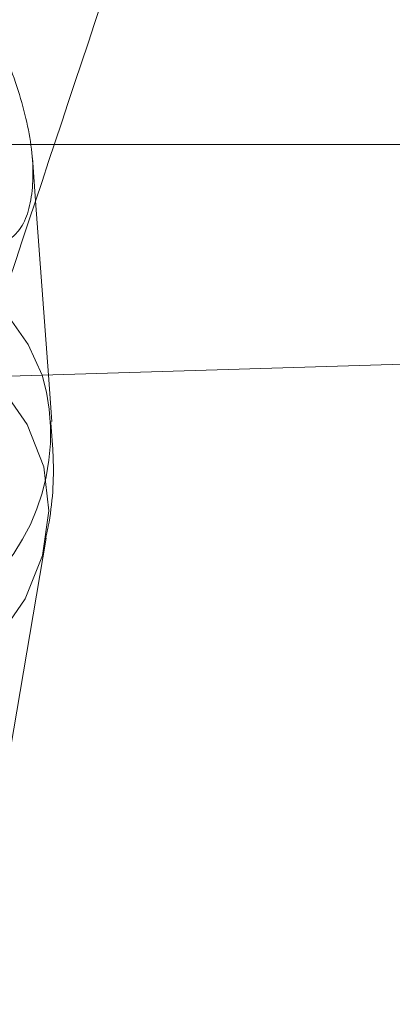
# Model space of a CAD drawing. Units: millimetres. Extents: x 0 to 59.4, y 0 to 42.1.
# Drawn here: x 15 to 15.1, y 10 to 10.1 of the extents above; entities that cross this region are included whole.
import ezdxf

# ---------------------------------------------------------------- set-up
doc = ezdxf.new("R2010")
doc.units = ezdxf.units.MM
doc.linetypes.add('HIDDEN', pattern=[0.1905, 0.127, -0.0635])

msp = doc.modelspace()

# ---------------------------------------------------------------- linework, layer by layer
at = {"color": 7, "linetype": 'Continuous', "lineweight": 15}
for p, q in [((18.62491628606323, 10.1921190842166), (13.81240070938273, 10.04486024619882)), ((15.0301003563325, 10.10810057562336), (15.87913581310912, 10.10810057562336)), ((15.02943318167531, 10.08210043352589), (15.0279834973733, 10.10174254816517))]:
    msp.add_line(p, q, dxfattribs=at)
at = {"color": 7, "linetype": 'HIDDEN', "lineweight": 0}
for p, q in [((18.62518132805033, 10.18345654250925), (13.81266575136983, 10.03619770449146)), ((14.94541159350876, 10.10810057562336), (15.0301003563325, 10.10810057562336)), ((15.0279834973733, 10.10174254816517), (15.0276244787296, 10.10660728058959)), ((15.02981892306808, 10.07687350354339), (15.02943318167531, 10.08210043352589)), ((15.0251521774054, 10.03997147323435), (15.02919436573191, 10.06369253239776))]:
    msp.add_line(p, q, dxfattribs=at)
at = {"color": 8, "linetype": 'Continuous', "lineweight": 15, "flags": 128}
msp.add_lwpolyline([(15.02872756202225, 10.08207877717162), (15.02715856908961, 10.08554101230447), (15.02423635203842, 10.0896732036446)], dxfattribs=at)
at = {"color": 7, "linetype": 'HIDDEN', "lineweight": 0, "flags": 128}
msp.add_lwpolyline([(15.01934251267914, 10.04804492236917), (15.02362004001144, 10.05224645377939), (15.026795676144, 10.05686720452453), (15.02876849054499, 10.06176014981414), (15.02947619636062, 10.06677051625396), (15.02889614382589, 10.07173915944243), (15.02704671103958, 10.07650852443521), (15.02398670791789, 10.08092721543456), (15.02309492309097, 10.08190651974822)], dxfattribs=at)
at = {"color": 7, "linetype": 'HIDDEN', "lineweight": 0}
msp.add_arc((15.00574769785456, 10.07543265538839), 0.02392164484149787, 302.5678588414799, 16.13066311326133, dxfattribs=at)
at = {"color": 7, "linetype": 'Continuous', "lineweight": 15}
for points, knots in [([(15.55564772168004, 12.36132230694587), (15.55527358007778, 12.36112947911977), (15.53651456175856, 12.35146131952331), (15.4994640827059, 12.33165977812368), (15.44456473557229, 12.30147652720278), (15.38982209714913, 12.27020802340847), (15.3352273328088, 12.23793697605157), (15.28078881917033, 12.2046442739153), (15.22651129652413, 12.17033875882466), (15.17240001186961, 12.13502186897179), (15.1184599535587, 12.0986971670934), (15.06469699593008, 12.06136794453011), (15.01111565214981, 12.02303752239246), (14.95772137514866, 11.98370945091166), (14.90451936997241, 11.94338746428097), (14.85151471479934, 11.90207524259061), (14.79871238334644, 11.85977676604274), (14.74611732453258, 11.81649590588857), (14.69373469931757, 11.77223683413294), (14.64156935869542, 11.72700376085893), (14.58962620609573, 11.68080093384994), (14.5379099497287, 11.63363282673595), (14.48642557168753, 11.58550384804677), (14.43517774217652, 11.53641856015569), (14.38417149764458, 11.48638179731194), (14.33341085379444, 11.43539818399977), (14.28290072780329, 11.38347249409674), (14.23264583940317, 11.3306099942874), (14.1826504775539, 11.27681533294953), (14.13291944718409, 11.22209367470692), (14.0834569081559, 11.1664503648319), (14.03426692921173, 11.10989038541713), (13.98535452406662, 11.05241917605342), (13.93672357842357, 10.99404225833167), (13.88837836272076, 10.9347646468452), (13.84032331092964, 10.87459252435628), (13.79256239705349, 10.81353096741612), (13.74509958215263, 10.75158565403921), (13.6979390426841, 10.68876292665619), (13.65108534089411, 10.62506753230688), (13.60454160016819, 10.5605062164775), (13.55831254470452, 10.49508445892451), (13.51240179126316, 10.42880855679703), (13.46681315925443, 10.36168412403204), (13.42155055690748, 10.29371784371899), (13.3766181640777, 10.2249157507357), (13.33201907843688, 10.15528381437938), (13.28775784775711, 10.08482855400331), (13.24383728884745, 10.01355647447516), (13.20026197808564, 9.94147339058315), (13.15703502223892, 9.86858636033209), (13.11415990105508, 9.794901819878413), (13.07164071091332, 9.720426113736377), (13.02948031606743, 9.64516656000558), (12.98768304693856, 9.569128621857468), (12.94625161301973, 9.492320748722376), (12.90519021317968, 9.41474809771093), (12.86450090455319, 9.336418924251472), (12.82418866249918, 9.2573393084512), (12.78425614029364, 9.17751640007688), (12.74470692654664, 9.096957438678107), (12.70554295222719, 9.015670144742106), (12.66677007290226, 8.933660295289005), (12.62838852401367, 8.850936269316342), (12.59040386324288, 8.76750498195669), (12.55281757106794, 8.683373551782733), (12.51563420211852, 8.59855043801371), (12.47885609782844, 8.513041272952112), (12.44248596166867, 8.426855461705438), (12.40652718291843, 8.339999485085597), (12.37098265954042, 8.2524811286838), (12.33585633598105, 8.164307704888715), (12.30114894599626, 8.07548831212575), (12.26686552716179, 7.986029328001326), (12.23300810318689, 7.895939017073331), (12.19957877754828, 7.805225635950226), (12.16658172541626, 7.713896444418246), (12.13401882370007, 7.621959743795556), (12.10189068972247, 7.529426172711945), (12.07021127809286, 7.436290337163255), (12.03904936811131, 7.342933440898706), (12.0186819029683, 7.280321663394481), (12.00855097253326, 7.249178094086497)], [0, 0, 0, 0, 0.0002562555317732496, 0.01284834989183585, 0.02544354837018426, 0.03804330395320153, 0.05064752052773424, 0.06325605948700863, 0.07586880584356075, 0.08848561373204157, 0.1011063430601545, 0.1137308500472682, 0.1263589601241216, 0.1389905134831897, 0.1516253698492682, 0.1642633733267077, 0.1769043400255427, 0.1895481114563745, 0.2021945333165102, 0.2148434595818941, 0.227494712540418, 0.2401481675805741, 0.2528036579320773, 0.2654610423540473, 0.2781201897034893, 0.2907809546318115, 0.3034431987270496, 0.3161068226687064, 0.3287716760372726, 0.3414376543907178, 0.35410466756913, 0.3667725765596866, 0.3794412996743493, 0.3921107300609433, 0.4047807513891212, 0.4174513709110282, 0.4301224221064456, 0.4427938290471667, 0.4554655800877805, 0.468137533160699, 0.4808096919099832, 0.4934819750365926, 0.5061543290911678, 0.5188266474880954, 0.531498925915634, 0.5441711196670749, 0.556843171651481, 0.5695150543030446, 0.5821867360409835, 0.5948581507645309, 0.6075293354228155, 0.6202001982017736, 0.6328707728678361, 0.6455410136153206, 0.6582108509513326, 0.6708803411455097, 0.683549424131457, 0.696218119366336, 0.708886392288205, 0.7215542337765402, 0.7342216300570019, 0.7468885980775405, 0.7595550985522702, 0.7722211472420153, 0.7848867415993327, 0.7975518398670762, 0.8102164727516865, 0.8228806409313472, 0.8355443358011012, 0.8482075606901172, 0.8608703105110782, 0.8735326049244446, 0.8861944345409553, 0.8988557434788984, 0.9115166026519587, 0.9241770460651633, 0.9368370218924726, 0.9494965403618083, 0.9621555642115366, 0.9748141949041031, 0.987472391012561, 1, 1, 1, 1]), ([(15.21382382590774, 12.33806676161036), (15.21284133368139, 12.33769824797462), (15.18614008839916, 12.32768313262435), (15.13390119157181, 12.30708273647297), (15.05713079473459, 12.27618733877106), (14.98059140706714, 12.24416111670133), (14.90426093644121, 12.21115624824768), (14.82815388870846, 12.1771356468784), (14.75227486796464, 12.14211281964493), (14.67663120221682, 12.10608791919757), (14.60122935969, 12.06906493562671), (14.5260763493526, 12.03104658384307), (14.45117840896779, 11.99203645888688), (14.37654260549949, 11.95203772788993), (14.30217545715126, 11.91105403827636), (14.22808339247957, 11.86908876805864), (14.15427313895011, 11.82614570614639), (14.08075130850504, 11.78222842328093), (14.00752462572562, 11.73734083349892), (13.93459909331969, 11.69148705320129), (13.86198171516654, 11.64467073964719), (13.78967893781189, 11.59689620057868), (13.71769665704559, 11.54816761897652), (13.64604210851162, 11.49848919936333), (13.57472078930172, 11.44786544628497), (13.50373992538971, 11.39630060220777), (13.43310524857665, 11.34379938531581), (13.36282325003365, 11.29036647907284), (13.29290021855917, 11.23600632441161), (13.22334226668663, 11.18072418069202), (13.15415582270229, 11.12452428132102), (13.0853468315847, 11.06741239936083), (13.01692162212444, 11.00939282108682), (12.9488858639571, 10.95047122219846), (12.88124612652463, 10.89065264372089), (12.81400772248303, 10.82994250765945), (12.74717795488626, 10.76834570045299), (12.68076104749792, 10.7058687877582), (12.61476429958006, 10.64251567510876), (12.54919272221125, 10.57829377228756), (12.48405223901247, 10.51320746514999), (12.41934908694515, 10.44726320655943), (12.35508832924402, 10.38046674231044), (12.29127616055753, 10.31282368302299), (12.22791863111726, 10.2443405231575), (12.16501995063691, 10.1750227511055), (12.10258683090453, 10.10487737774054), (12.04062463211296, 10.03390972909373), (11.9791384064811, 9.962127059660084), (11.91813363334056, 9.889534425526405), (11.85761650231628, 9.816139848940523), (11.79759069582919, 9.74194855665837), (11.73806333868458, 9.66696789085815), (11.67903833612627, 9.591204184859093), (11.62052167867091, 9.514664269867021), (11.56251793049913, 9.437354978611568), (11.50503254982117, 9.359282909621866), (11.44807022120157, 9.280455510122506), (11.39163669595014, 9.200879074603684), (11.33573585684067, 9.120561096517124), (11.2803730757313, 9.039508840870141), (11.22555355933325, 8.957729276187026), (11.17128144407025, 8.875229189949488), (11.11756245416026, 8.792016856563084), (11.06439958876149, 8.708098620566052), (11.01179978513827, 8.623482629160458), (10.95976499211859, 8.538176564576382), (10.90830215879418, 8.452187200419285), (10.85741469205697, 8.365522292067201), (10.80710621415288, 8.278189935111591), (10.7573827296248, 8.190197789804012), (10.7082478641584, 8.101552916947096), (10.65970557040725, 8.012263931391015), (10.61176009210805, 7.922338604876365), (10.56441635405032, 7.831784295853931), (10.51767700884146, 7.740610044466151), (10.47154825234633, 7.648822699388819), (10.42603238840911, 7.556431114430419), (10.38113246040196, 7.463444208265874), (10.33763547707561, 7.371506315416868), (10.30611540890602, 7.303585460066676), (10.28931369767313, 7.266898355512094), (10.28617859958811, 7.260052762843618)], [0, 0, 0, 0, 0.0004873790974930943, 0.01324552854314391, 0.02600471672553329, 0.03876497205819538, 0.05152628167581464, 0.06428866629193121, 0.07705212311318138, 0.08981665128698273, 0.1025822713196746, 0.1153489381902977, 0.1281166881498862, 0.1408854995672268, 0.1536553685326484, 0.1664262753301772, 0.1791982256290398, 0.1919711912874126, 0.2047451670905308, 0.2175201603116643, 0.2302961172199787, 0.243073035724518, 0.2558509113705033, 0.2686297199497266, 0.2814094278887644, 0.2941900398715652, 0.3069715262334164, 0.3197538569874334, 0.3325370023183735, 0.345320983005329, 0.3581057307297342, 0.3708912435397076, 0.3836775009726489, 0.3964644754250899, 0.4092521505972672, 0.4220404850235515, 0.4348294762049971, 0.4476191119062585, 0.460409304351241, 0.4732001068930352, 0.4859914793653016, 0.498783395146175, 0.5115758018726404, 0.5243686863160394, 0.537162072885412, 0.5499558965682025, 0.5627501531282276, 0.5755448167902589, 0.5883398690864802, 0.6011352856098654, 0.613931066577695, 0.6267271743194373, 0.6395235984957773, 0.6523203204464364, 0.6651172908862205, 0.6779145382981452, 0.6907120523395327, 0.7035097755645837, 0.7163077139420482, 0.7291058714661216, 0.7419042125443678, 0.7547026958788671, 0.7675013581052967, 0.7803001574401788, 0.7930991095365447, 0.8058981713485167, 0.8186973336807166, 0.8314965797471952, 0.8442959217530376, 0.8570953565122038, 0.8698948745322838, 0.882694392773453, 0.8954940018589378, 0.9082936774351864, 0.9210933211807507, 0.9338930406206113, 0.9466927748928734, 0.9594924831100831, 0.9722922163020059, 0.9850919512312928, 0.9972182479214056, 1, 1, 1, 1]), ([(10.468969753178, 7.176456453817535), (10.47647090406348, 7.19280473345906), (10.4982493930303, 7.240269560288342), (10.53477765487582, 7.318410582307991), (10.57875444844705, 7.410679808296865), (10.62335030642265, 7.502346769156137), (10.6685508218224, 7.593413290478813), (10.71435405702883, 7.683868914670727), (10.76075582966425, 7.77370576533534), (10.8077521192489, 7.862915609974603), (10.85533814851824, 7.951491612641265), (10.90351093770939, 8.039424304303399), (10.95226401650766, 8.126707196911308), (11.00159502850208, 8.21333236303498), (11.0514976608305, 8.299291375206263), (11.10196923969911, 8.384577073066357), (11.15300364744576, 8.469182418233789), (11.20459751678349, 8.55309898801524), (11.25674568079087, 8.636319910609208), (11.30944338201859, 8.718837859092146), (11.36268569624436, 8.800645282636617), (11.41646874832788, 8.88173486368466), (11.47078643417541, 8.962100053365733), (11.52563476222008, 9.041733080733708), (11.58100860623652, 9.120627206028606), (11.63690290242718, 9.198775294031131), (11.69331219313272, 9.276170934026677), (11.75023305920136, 9.352806337195775), (11.80765791083143, 9.428675505233288), (11.86558404557707, 9.503771930221722), (11.92400499765214, 9.57808811904792), (11.98291557957717, 9.65161836399492), (12.04231047343283, 9.724355923091835), (12.10218515989681, 9.796294132584404), (12.16253336853926, 9.867426959233098), (12.22335066408679, 9.937747926260766), (12.2846305720124, 10.00725099762666), (12.34636821584539, 10.07593051021654), (12.40855814959679, 10.14377918345041), (12.4711949537716, 10.21079218411445), (12.53427275486643, 10.27696340423502), (12.59778603611887, 10.34228639174697), (12.66172944286522, 10.40675619751917), (12.72609662329594, 10.47036697647908), (12.79088280011906, 10.53311270466018), (12.85608119210703, 10.59498872805471), (12.92168770085852, 10.65598838223726), (12.98769458606899, 10.71610741091453), (13.05409728648858, 10.77533987042663), (13.1208894086604, 10.83368092686971), (13.18806558540942, 10.89112511007545), (13.2556193620634, 10.94766776747518), (13.3235449428172, 11.00330374478942), (13.39183633879359, 11.05802802000195), (13.46048791555642, 11.11183597045363), (13.5294933457777, 11.1647226374674), (13.59884633512731, 11.21668363829157), (13.66854144575268, 11.2677140519113), (13.738571803452, 11.31780967489293), (13.80893179501975, 11.36696599523737), (13.87961532171641, 11.41517842440908), (13.95061565759742, 11.4624431713884), (14.0219271355704, 11.50875540430051), (14.09354334760107, 11.55411179494159), (14.16545773733148, 11.59850760829314), (14.23766454583017, 11.64193916663513), (14.31015712000012, 11.68440282204053), (14.38292903310833, 11.72589420966473), (14.45597412834129, 11.76641028310562), (14.52928597467756, 11.80594689629248), (14.60285807860076, 11.84450083231351), (14.67668417153588, 11.88206801401088), (14.75075731610228, 11.9186472186677), (14.82507263026385, 11.95422707309848), (14.89961762750603, 11.98883422205375), (14.97440824466379, 12.02235445203067), (15.02951243480458, 12.04650344803072), (15.05974726460525, 12.05916561682923), (15.0649087734938, 12.06132722637797)], [0, 0, 0, 0, 0.007024832134850175, 0.02039556749069222, 0.03376623226701243, 0.04713687185071696, 0.06050751240562954, 0.07387816027908882, 0.08724876409627895, 0.1006193890660112, 0.1139900388730399, 0.1273606851975341, 0.1407313482462825, 0.154102071315944, 0.1674728251877879, 0.1808435901677407, 0.1942144622144041, 0.2075853922251268, 0.2209563957799071, 0.2343275100792148, 0.247698737192206, 0.2610700915724214, 0.2744415411686365, 0.2878131468031926, 0.3011849572396346, 0.3145568821195338, 0.3279290031375733, 0.341301360171005, 0.3546739049940048, 0.3680466935943557, 0.3814197601009914, 0.3947930861217857, 0.4081666871523327, 0.4215406201504672, 0.4349148502170876, 0.4482894655289448, 0.4616644611129501, 0.4750397897672717, 0.4884155938122976, 0.5017918021585221, 0.515168464811107, 0.5285456040098893, 0.541923243416544, 0.5553014061888653, 0.5686801568530147, 0.5820594488503936, 0.5954393752628627, 0.6088198950762904, 0.6222010792749878, 0.6355829488160362, 0.6489655182290138, 0.6623488124311481, 0.6757328583598871, 0.6891177097720093, 0.7025033616255917, 0.7158898444213819, 0.7292771850705837, 0.7426654195327217, 0.756054550368426, 0.7694446299911911, 0.7828356757520171, 0.7962276903032987, 0.8096207317945555, 0.8230147815720186, 0.8364099036279387, 0.8498060965450994, 0.8632033636269337, 0.8766017683492228, 0.8900012756415983, 0.90340194239454, 0.9168037670592604, 0.9302067699265364, 0.9436109475046137, 0.9570163162156026, 0.9704228911488135, 0.9838306775750515, 0.9972396702092093, 1, 1, 1, 1]), ([(15.23920855004791, 10.86643964292352), (15.23268557065099, 10.84881224659009), (15.21800145291293, 10.80913056933419), (15.19513097034483, 10.74646154114792), (15.17060477627681, 10.67861417660942), (15.14606316025568, 10.60997822797787), (15.12150872932872, 10.54059021039468), (15.09694422445508, 10.47044991761206), (15.07237205305408, 10.39956711170197), (15.04779495687594, 10.32794409365876), (15.02321474296749, 10.25560748380142), (14.99863522980445, 10.18249164628164), (14.98034283012544, 10.12770743749903), (14.97024656313826, 10.09707649805983), (14.96834100364848, 10.09129524471109)], [0, 0, 0, 0, 0.0724609374949492, 0.1631194693161746, 0.2537744437336701, 0.3444266852585528, 0.43507566326831, 0.5257217867741507, 0.6163653527456353, 0.7070062820058839, 0.7976446829853514, 0.888280665179697, 0.9789142027514135, 1, 1, 1, 1]), ([(15.02426446556254, 10.09057224036996), (15.0321675435342, 10.11435780009154), (15.04823986268018, 10.1627299796755), (15.07248309388438, 10.23479093072728), (15.09698988402275, 10.30697364275322), (15.1214918845561, 10.37840852992007), (15.14598627805786, 10.44910720266564), (15.1704704639957, 10.51905699609079), (15.19494175176742, 10.58824994303138), (15.21939784680765, 10.65668822595644), (15.24383495966794, 10.72432601945257), (15.26557038713759, 10.78393835535256), (15.27914917996599, 10.82066426903043), (15.28459788440867, 10.83540112020319)], [0, 0, 0, 0, 0.09095304069098281, 0.1849692363564892, 0.2789830036188019, 0.3729945745189892, 0.4670033461047147, 0.5610097778855578, 0.6550131382991728, 0.7490137632184746, 0.8430113847319834, 0.937005846081476, 1, 1, 1, 1])]:
    msp.add_open_spline(points, degree=3, knots=knots, dxfattribs=at)
at = {"color": 7, "linetype": 'HIDDEN', "lineweight": 0}
for points, knots in [([(15.29382249791626, 12.35525581449762), (15.29321836062399, 12.35503564647932), (15.26687320502852, 12.34543458265904), (15.21491103790785, 12.32579561238655), (15.13802391489038, 12.29589886149115), (15.06135120861801, 12.26492365145402), (14.98488329588261, 12.23295267506868), (14.90863127576043, 12.19996729600369), (14.83260069751186, 12.16597596883108), (14.75679864064434, 12.13098010825557), (14.68123181519604, 12.09498319840714), (14.60590676711313, 12.05798809307291), (14.53083041646502, 12.01999817897709), (14.45600915416077, 11.98101661341758), (14.38144992590155, 11.94104679792409), (14.30715885975308, 11.90009227778918), (14.2331432679511, 11.8581564707308), (14.15940897785006, 11.81524324389721), (14.08596336237977, 11.77135598567312), (14.01281234168417, 11.72649904512478), (13.93996262985743, 11.68067566955087), (13.86742061225776, 11.63389062135913), (13.79519308674845, 11.58614736856562), (13.7232860343921, 11.53745062205779), (13.65170611443629, 11.48780416850256), (13.58045979881211, 11.43721280195895), (13.50955324857441, 11.38568070876909), (13.43899293794171, 11.33321253006263), (13.36878472330527, 11.27981302265955), (13.29893564531141, 11.22548652955276), (13.22945092996536, 11.17023827480719), (13.16033781862244, 11.11407296026238), (13.09160136947435, 11.05699544783103), (13.02324873329369, 10.99901106353078), (12.95528515737451, 10.9401246659587), (12.88771694410513, 10.8803417930956), (12.82055082599183, 10.81966723810355), (12.75379129953455, 10.75810703010346), (12.68744592441714, 10.69566608463037), (12.6215187679757, 10.63235051219465), (12.55601786100263, 10.56816514489743), (12.49094668517819, 10.50311649703812), (12.42631304745574, 10.43720938353764), (12.36212114107536, 10.37045096499252), (12.29837739358343, 10.30284600300359), (12.23508745537115, 10.2344013614313), (12.17225710589705, 10.16512207834), (12.10989099798711, 10.09501576809041), (12.04799539946574, 10.02408710263668), (11.98657569766405, 9.952343598187904), (11.92563698100234, 9.87979086916796), (11.86518464090454, 9.806435663166472), (11.80522483307979, 9.732284484012844), (11.74576142745845, 9.657344001712385), (11.68680116621682, 9.581620648961522), (11.62834783776253, 9.505121153342195), (11.57040731474581, 9.427852783913352), (11.51298513901945, 9.349821464256722), (11.45608530523494, 9.271034985127926), (11.39971318568962, 9.191500076033135), (11.34387408117375, 9.11122346855177), (11.28857219878623, 9.030212924377032), (11.23381386693107, 8.948474533550833), (11.17960150689097, 8.86601691047786), (11.12594216347129, 8.78284603822472), (11.0728389769543, 8.698970452104453), (11.02029782386975, 8.614396544667551), (10.96832199037133, 8.52913283561188), (10.91691676066862, 8.44318581508523), (10.86608674116334, 8.356563768581296), (10.81583611255836, 8.269274331805134), (10.76616930561111, 8.181324819595917), (10.7170903523537, 8.092723155207107), (10.66860446789246, 8.003477213278781), (10.62071419895976, 7.913595088646742), (10.57342547208369, 7.823084323809957), (10.52674147804414, 7.73195322482744), (10.48066659315984, 7.640209815197639), (10.43520418111668, 7.547861670696195), (10.39035902666369, 7.454918135821548), (10.34691269804, 7.363024498381672), (10.31596261936185, 7.296275546770997), (10.29969926977973, 7.260757621496714), (10.29709141531789, 7.255062264618724)], [0, 0, 0, 0, 0.0002959144716778062, 0.01290420720423244, 0.02551310559935356, 0.03812292641112556, 0.0507336598831698, 0.0633453380087579, 0.0759579448398457, 0.08857148331879565, 0.1011859692106094, 0.113801384444224, 0.126417744503556, 0.1390350324395858, 0.1516532506374176, 0.1642723789408912, 0.1768924303526541, 0.1895133922472783, 0.2021352391399015, 0.2147579788392545, 0.2273815654437593, 0.2400060428030608, 0.2526313371775407, 0.2652574732016735, 0.2778843991413048, 0.2905121460896321, 0.3031406478803623, 0.3157699138264308, 0.3283999288107704, 0.3410306690436456, 0.3536620981435667, 0.3662942285082217, 0.3789270099291502, 0.3915604460929091, 0.4041945140617899, 0.4168291925099105, 0.4294644141289706, 0.4421002379706183, 0.4547365978447233, 0.4673734941962879, 0.4800108809028202, 0.4926487719051875, 0.5052871027430116, 0.5179259245449909, 0.5305651350086014, 0.5432047588469545, 0.555844784433008, 0.5684851810931655, 0.5811259130667614, 0.5937670257673099, 0.6064084282773683, 0.6190501555712453, 0.631692136014849, 0.6443344284515651, 0.6569769760378411, 0.669619731125497, 0.6822627451865891, 0.6949059627748624, 0.707549389149624, 0.7201929991509608, 0.7328367682335439, 0.7454806843690853, 0.7581247778448063, 0.7707690091865272, 0.7834133716852022, 0.7960578244663603, 0.808702405017285, 0.8213470376454928, 0.8339918157193643, 0.8466366080150478, 0.859281480804681, 0.8719264260920174, 0.8845714209751865, 0.8972164969795728, 0.9098615408329821, 0.9225066747371328, 0.9351517680383713, 0.9477969261600206, 0.9604420908964126, 0.9730872400854749, 0.9857323868249632, 0.9977121651053263, 1, 1, 1, 1]), ([(15.56128870526159, 12.35072916613763), (15.56084316784333, 12.35049953519259), (15.54205008051046, 12.34081353750191), (15.50500310637993, 12.32101316960442), (15.45021413964479, 12.29088616366681), (15.39558130439634, 12.25967556908962), (15.34109595156464, 12.22746319666317), (15.28676657800196, 12.19423028206875), (15.23259743814135, 12.15998553243006), (15.1785941064004, 12.12473046510969), (15.12476168324849, 12.08846860258763), (15.07110497779415, 12.05120305574409), (15.01762980530517, 12.01293750347266), (14.96434067673954, 11.97367523445558), (14.91124303373466, 11.93341979824723), (14.8583417404948, 11.8921752575806), (14.80564174243965, 11.84994524736963), (14.75314832720565, 11.80673376073044), (14.70086587199877, 11.76254479303893), (14.64879987126387, 11.71738253530597), (14.59695473522742, 11.67125156546799), (14.54533568127298, 11.62415561545916), (14.49394685666342, 11.57609964198868), (14.44279383768047, 11.52708799850105), (14.39188027072392, 11.47712542125898), (14.34121172599924, 11.42621645336335), (14.29079223467954, 11.37436604721752), (14.24062628030219, 11.32157900272229), (14.19071923983801, 11.26786028726194), (14.14107421497759, 11.21321494952283), (14.09169653380727, 11.15764803120368), (14.04259075538064, 11.10116510003103), (13.99376027972887, 11.04377068679464), (13.94521009284959, 10.98547109795812), (13.89694418956735, 10.92627087198523), (13.84896711036277, 10.86617604187857), (13.80128260476562, 10.80519176415607), (13.75389493772065, 10.74332411483128), (13.7068084892126, 10.68057840999649), (13.66002628606812, 10.61696040101251), (13.61355412202641, 10.55247642465436), (13.56739404047481, 10.48713167185651), (13.52155151477936, 10.42093246736957), (13.47602963499347, 10.35388521631715), (13.430832532033, 10.2859951335962), (13.38596384404758, 10.21726921869163), (13.34142770124716, 10.14771322722073), (13.29722778260444, 10.07733351693182), (13.25336744977544, 10.00613637587691), (13.20985097865646, 9.934128350878687), (13.16668150745358, 9.861315904352818), (13.1238629382725, 9.787705551526033), (13.08139889297474, 9.713303637479502), (13.03929278369141, 9.638117011120013), (12.99754814091589, 9.562152496590512), (12.95616837397006, 9.485416490468591), (12.91515719601907, 9.407916061198511), (12.87451844040892, 9.329658252575232), (12.83425386729725, 9.250649505621752), (12.79436873670974, 9.170897578116778), (12.75486606779325, 9.090408316485039), (12.71574736326743, 9.00919061851526), (12.6770185107917, 8.927249593148991), (12.63868080786917, 8.844594347238118), (12.60073855023368, 8.761230601287503), (12.56319358620464, 8.677167189250097), (12.52605086140649, 8.592410652932282), (12.48931228189636, 8.506968238971188), (12.45298123509077, 8.420848004649937), (12.41706061619441, 8.33405726469218), (12.38155346102536, 8.246603894017476), (12.34646315216933, 8.158495129344692), (12.31179148418861, 8.069738798023232), (12.27754341554336, 7.980343520132921), (12.24371926437116, 7.890315916973774), (12.21032416785317, 7.799664725455916), (12.17735932110854, 7.70839765918418), (12.14482875945299, 7.616521862057405), (12.11273212462317, 7.524049532544931), (12.08108316415463, 7.43097384210007), (12.05011699012719, 7.338173470320054), (12.02992873407241, 7.276106557105959), (12.01996883828644, 7.245485785024811)], [0, 0, 0, 0, 0.0003060093895573592, 0.01290769517208799, 0.02551211467225982, 0.03812056807118364, 0.05073296864520283, 0.0633491986995892, 0.0759691446838949, 0.08859268346451896, 0.1012196756589465, 0.1138499816167799, 0.126483501838191, 0.1391200521094154, 0.1517594956180005, 0.1644017194492393, 0.1770465640957263, 0.1896938841023089, 0.2023435257243543, 0.2149953685472797, 0.2276492883393219, 0.2403051098391563, 0.2529627253503513, 0.2656220235040087, 0.2782828593186835, 0.2909451144870526, 0.3036086713616084, 0.3162734193969216, 0.3289392723424356, 0.3416060999118003, 0.354273822222488, 0.3669423734715861, 0.3796115863584272, 0.3922814657638692, 0.4049518531740689, 0.4176227085523156, 0.4302939685498566, 0.4429655746174281, 0.4556374481296949, 0.4683095110633193, 0.4809817436157542, 0.4936540610647073, 0.5063264462938681, 0.5189988201404039, 0.5316711570070586, 0.5443433728721557, 0.557015490885335, 0.5696874627203484, 0.5823592489499093, 0.5950308085183554, 0.6077021404477547, 0.6203732120902049, 0.6330440142855186, 0.6457144938188858, 0.6583846642356308, 0.6710544873037995, 0.6837239816539206, 0.6963931065981201, 0.7090618808538083, 0.7217302711372338, 0.7343982575628514, 0.7470658688916837, 0.7597330987894525, 0.7723998676442693, 0.7850662438938393, 0.7977322308035212, 0.8103978010119276, 0.8230629139991283, 0.8357276640494468, 0.8483919870429893, 0.8610558436365305, 0.8737193376326517, 0.8863824089887001, 0.8990450756401759, 0.9117073048713524, 0.9243691379119883, 0.9370305634150748, 0.9496916023937607, 0.962352238788771, 0.9750124865424596, 0.98767238590038, 1, 1, 1, 1]), ([(10.45805693744822, 7.181447349406728), (10.46556496964727, 7.197810596112742), (10.48736043699309, 7.245312338220031), (10.52391588628664, 7.32351235072603), (10.567924346779, 7.415847523803241), (10.61255186741233, 7.507581242202144), (10.65778433312024, 7.598714366430954), (10.7036208419563, 7.689236603125369), (10.75005640283046, 7.779140427861046), (10.79708655636178, 7.868417976823433), (10.84470807609708, 7.95706091924879), (10.89291519231585, 8.045061717370732), (10.94170504543256, 8.132412510618126), (10.99107159661259, 8.21910566989642), (11.0410124964248, 8.305132922235787), (11.09152157087269, 8.390487070544179), (11.1425945823919, 8.47516105755186), (11.19422742776353, 8.559146447318868), (11.24641505160882, 8.642436433013616), (11.29915370714344, 8.725023129299037), (11.35243663263964, 8.806900068811757), (11.40626119269468, 8.888059056841865), (11.46062123238212, 8.968493522610219), (11.51551302126715, 9.048196200853482), (11.57093008466743, 9.127160212161368), (11.62686915197754, 9.205378099666667), (11.68332411071815, 9.282843456233794), (11.74028979444793, 9.359549268081564), (11.79776208943658, 9.43548868708219), (11.8557345316774, 9.510655129703261), (11.91420349053216, 9.5850421627709), (11.97316285629338, 9.658642318047422), (12.03260709671135, 9.7314504447279), (12.0925317413848, 9.803459083299574), (12.15293086947664, 9.874662459264474), (12.21379893924742, 9.945054300984543), (12.27513102486288, 10.01462771035768), (12.33692172037038, 10.08337724167682), (12.39916517148097, 10.15129695423419), (12.46185583834995, 10.21838062910624), (12.52498840422466, 10.28462195708546), (12.58855754894527, 10.35001561073653), (12.65255661572753, 10.41455594978658), (12.71698126774591, 10.47823694453579), (12.78182496854146, 10.54105304890533), (12.84708198181263, 10.60299864741755), (12.91274647096525, 10.66406880021222), (12.97881375811164, 10.72425752400854), (13.04527638342109, 10.78355988706342), (13.11212947762582, 10.84197056238481), (13.17936687712921, 10.89948444211164), (13.24698298146699, 10.95609640401746), (13.31497119462864, 11.01180156518524), (13.38332607122932, 11.06659497309925), (13.45204159724025, 11.12047166969452), (13.52111133637539, 11.17342709720198), (13.59052960177327, 11.22545637631812), (13.6602899539317, 11.27655535650506), (13.73038668310721, 11.32671884646517), (13.80081351070745, 11.37594302728023), (13.87156382377622, 11.42422325082176), (13.94263229511367, 11.47155515918156), (14.01401161042956, 11.51793474991039), (14.08569651720372, 11.56335782119388), (14.15768015625998, 11.60782034712663), (14.22995625017127, 11.65131843571351), (14.30251890820229, 11.69384800820676), (14.37536123052096, 11.73540544330603), (14.44847699428052, 11.77598714345866), (14.52185999121498, 11.8155891399693), (14.5955035511197, 11.85420812715935), (14.66940155121292, 11.89184062176703), (14.74354706158846, 11.92848303644206), (14.81793391437061, 11.96413229614063), (14.89255541216814, 11.99878514037424), (14.9674050125602, 12.03243807972157), (15.04247621727385, 12.06508942248412), (15.11776289247317, 12.09673110394646), (15.19325534120322, 12.12737925418631), (15.26895941780851, 12.15695999277782), (15.32360831452994, 12.17768942253587), (15.35304372097926, 12.1884229962321), (15.3571297832251, 12.18991297226891)], [0, 0, 0, 0, 0.006673057947339921, 0.01937157603112056, 0.03207001878723083, 0.04476848551900468, 0.05746694391805957, 0.07016534421650739, 0.08286376599900844, 0.09556221462948522, 0.1082606592890142, 0.1209591222233971, 0.1336575889793761, 0.1463561009364438, 0.1590546644504325, 0.1717532054234928, 0.1844518692533457, 0.1971505534840459, 0.2098493272812046, 0.2225481365199015, 0.2352470829788464, 0.2479460797256982, 0.2606452279952775, 0.2733445021581126, 0.2860438931684212, 0.2987434688650307, 0.3114431359805136, 0.3241429943938652, 0.3368430510223892, 0.3495433207454838, 0.362243763422246, 0.3749444806933279, 0.3876453908627343, 0.4003466104708092, 0.4130480810620542, 0.4257498073862062, 0.4384518834841227, 0.4511542929544772, 0.4638570045286304, 0.4765601159621479, 0.489263608283785, 0.5019674907277506, 0.5146717978732052, 0.5273765376396818, 0.5400817449795084, 0.5527874283713126, 0.5654936208633747, 0.5782003376407933, 0.5909075986967436, 0.603615417020834, 0.6163238313617745, 0.6290328472925303, 0.641742501676186, 0.6544528114500598, 0.6671637994425347, 0.6798754661257801, 0.6925878646439806, 0.7053009916211336, 0.7180148953091503, 0.7307295732686397, 0.7434450415148978, 0.7561613402282985, 0.7688784715977661, 0.7815964707965273, 0.7943153443435663, 0.8070351031142754, 0.8197557918312934, 0.8324774008299152, 0.8451999389728407, 0.8579234429877686, 0.8706479151334738, 0.8833733478600316, 0.8960997849784768, 0.9088272057602289, 0.9215556207504505, 0.9342850534742255, 0.9470154892301027, 0.959746933926778, 0.9724793956206231, 0.9852128532968265, 0.9979473291129332, 1, 1, 1, 1]), ([(15.02485733309591, 10.09723484756296), (15.02526313054912, 10.09756886146666), (15.02668456881745, 10.09873885438092), (15.027897568243, 10.10265102894905), (15.02758349178233, 10.10904314926417), (15.02535150171455, 10.11669989236856), (15.02159802198438, 10.12531831072548), (15.01673620413787, 10.1342710937976), (15.0143642150368, 10.14009413080117), (15.01325648108327, 10.14281352601195)], [0, 0, 0, 0, 0.05908023789751401, 0.2069478514076437, 0.355389084046548, 0.4976058630662842, 0.6535270739384885, 0.8381949461731302, 1, 1, 1, 1]), ([(15.02910793899699, 10.06363451721017), (15.02921121897092, 10.06410140010909), (15.02987800336344, 10.0671156362507), (15.03014527104213, 10.07158896730847), (15.02980153559638, 10.07552228365529), (15.02968530932271, 10.07685224455342)], [0, 0, 0, 0, 0.1081852462837847, 0.6984532526158768, 1, 1, 1, 1])]:
    msp.add_open_spline(points, degree=3, knots=knots, dxfattribs=at)

doc.saveas('drawing.dxf')
